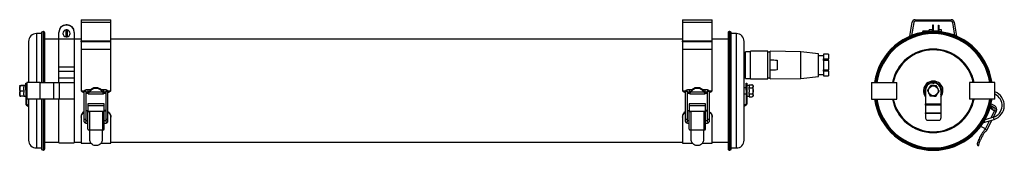
# Model space of a CAD drawing. Units: millimetres. Extents: x 69 to 1026, y 355 to 481.
import ezdxf

# ---------------------------------------------------------------- set-up
doc = ezdxf.new("R2010")
doc.units = ezdxf.units.MM

msp = doc.modelspace()

# ---------------------------------------------------------------- linework, layer by layer
at = {"color": 7, "linetype": 'Continuous', "lineweight": 25}
for p, q in [((128.39, 481.32), (157.39, 481.32)), ((128.39, 481.32), (128.39, 478.81)), ((157.39, 478.81), (157.39, 481.32)), ((713.39, 481.32), (742.39, 481.32)), ((713.39, 481.32), (713.39, 478.81)), ((742.39, 478.81), (742.39, 481.32)), ((939.92, 481.32), (974.84, 481.32)), ((974.84, 479.82), (939.92, 479.82)), ((91.4, 470.01), (90, 469.13)), ((91.4, 470.01), (91.4, 420.32)), ((114.76, 476.32), (113.76, 476.32)), ((114.76, 476.07), (113.76, 476.07)), ((113.76, 464.61), (113.76, 471.53)), ((114.76, 471.53), (114.76, 464.61)), ((128.39, 478.81), (157.39, 478.81)), ((128.39, 478.81), (128.39, 460.91)), ((157.39, 460.91), (157.39, 478.81)), ((713.39, 478.81), (742.39, 478.81)), ((713.39, 478.81), (713.39, 460.91)), ((742.39, 460.91), (742.39, 478.81)), ((760.78, 469.13), (759.39, 470.01)), ((759.39, 354.63), (759.39, 470.01)), ((934.73, 465.39), (936.96, 478.81)), ((938.44, 478.57), (936.36, 466.05)), ((947.23, 470.07), (946.88, 469.72)), ((946.88, 469.72), (946.88, 469.06)), ((953.18, 470.07), (947.23, 470.07)), ((947.23, 470.07), (947.23, 469.12)), ((953.18, 469.82), (953.33, 471.57)), ((953.18, 471.57), (953.18, 469.82)), ((956.24, 471.57), (953.33, 471.57)), ((956.24, 471.57), (956.36, 470.1)), ((956.54, 472.07), (956.38, 472.07)), ((956.38, 472.07), (956.38, 471.91)), ((956.38, 472.07), (956.38, 472.07)), ((956.38, 472.07), (956.38, 472.07)), ((956.38, 471.89), (956.38, 471.91)), ((956.38, 471.89), (956.38, 471.49)), ((956.38, 471.46), (956.38, 471.49)), ((956.38, 471.46), (956.38, 470.83)), ((956.38, 470.79), (956.38, 470.83)), ((956.38, 470.79), (956.38, 470.07)), ((956.88, 472.07), (956.72, 472.07)), ((956.86, 471.95), (956.86, 471.98)), ((956.86, 471.57), (956.86, 471.62)), ((956.86, 470.95), (956.86, 471.03)), ((956.86, 470.14), (956.86, 470.23)), ((956.88, 476.32), (957.38, 476.32)), ((956.88, 469.94), (956.88, 476.32)), ((957.38, 476.32), (957.38, 470.07)), ((962.38, 470.07), (957.38, 470.07)), ((962.38, 469.8), (962.38, 476.07)), ((962.38, 476.07), (962.88, 476.07)), ((962.88, 476.07), (962.88, 469.76)), ((964.48, 471.57), (962.88, 471.57)), ((964.48, 471.53), (964.48, 471.57)), ((965.48, 471.53), (964.48, 471.53)), ((965.48, 469.45), (965.48, 471.53)), ((978.4, 466.05), (976.32, 478.57)), ((977.8, 478.81), (980.04, 465.39)), ((77.39, 460.32), (77.39, 420.32)), ((90, 467.82), (84.89, 467.82)), ((90, 469.13), (90, 420.32)), ((92.99, 420.32), (92.99, 468.62)), ((106.76, 462.32), (92.99, 462.32)), ((106.76, 462.52), (106.76, 469.07)), ((121.76, 462.52), (106.76, 462.52)), ((106.76, 435.39), (106.76, 462.52)), ((121.76, 469.07), (121.76, 462.52)), ((121.76, 462.52), (121.76, 435.39)), ((128.39, 462.32), (121.76, 462.32)), ((128.39, 460.91), (157.39, 460.91)), ((128.39, 459.96), (128.39, 460.91)), ((157.39, 459.96), (128.39, 459.96)), ((128.39, 459.96), (128.39, 452.32)), ((713.39, 462.32), (157.39, 462.32)), ((157.39, 459.96), (157.39, 460.91)), ((157.39, 452.32), (157.39, 459.96)), ((713.39, 460.91), (742.39, 460.91)), ((713.39, 459.96), (713.39, 460.91)), ((713.39, 459.96), (713.39, 452.32)), ((742.39, 459.96), (713.39, 459.96)), ((757.79, 462.32), (742.39, 462.32)), ((742.39, 459.96), (742.39, 460.91)), ((742.39, 452.32), (742.39, 459.96)), ((757.79, 468.62), (757.79, 356.02)), ((760.78, 355.51), (760.78, 469.13)), ((765.89, 467.82), (760.78, 467.82)), ((773.39, 364.32), (773.39, 460.32)), ((157.39, 452.32), (128.39, 452.32)), ((128.39, 452.32), (128.39, 451.53)), ((128.39, 451.53), (128.39, 412.32)), ((157.39, 451.53), (157.39, 452.32)), ((157.39, 412.32), (157.39, 451.53)), ((742.39, 452.32), (713.39, 452.32)), ((713.39, 452.32), (713.39, 451.53)), ((713.39, 451.53), (713.39, 412.32)), ((742.39, 451.53), (742.39, 452.32)), ((742.39, 412.32), (742.39, 451.53)), ((779.59, 450.32), (774.59, 450.32)), ((774.59, 424.32), (774.59, 450.32)), ((796.59, 450.82), (779.59, 450.82)), ((779.59, 423.82), (779.59, 450.82)), ((796.59, 423.82), (796.59, 450.82)), ((828.59, 450.32), (798.59, 450.82)), ((798.59, 442.42), (798.59, 450.82)), ((845.59, 448.32), (828.59, 450.32)), ((828.59, 424.32), (828.59, 450.32)), ((774.09, 447.32), (773.39, 447.32)), ((774.59, 448.32), (774.09, 448.32)), ((774.09, 437.32), (774.09, 448.32)), ((798.59, 449.82), (796.59, 449.82)), ((798.59, 437.32), (798.59, 442.42)), ((805.59, 442.1), (805.59, 432.54)), ((845.59, 426.32), (845.59, 448.32)), ((850.59, 446.32), (845.59, 446.32)), ((855.59, 447.82), (850.59, 447.82)), ((850.59, 447.78), (850.59, 447.82)), ((855.59, 447.78), (850.59, 447.78)), ((850.59, 447.78), (850.59, 443.31)), ((850.59, 441.79), (850.59, 443.31)), ((850.59, 443.31), (855.59, 443.31)), ((855.59, 441.79), (850.59, 441.79)), ((850.59, 441.79), (850.59, 432.85)), ((855.59, 447.78), (855.59, 447.82)), ((855.59, 447.78), (855.59, 443.31)), ((855.59, 441.79), (855.59, 443.31)), ((855.59, 441.79), (855.59, 432.85)), ((121.76, 435.39), (106.76, 435.39)), ((106.76, 430.95), (106.76, 435.39)), ((121.76, 435.39), (121.76, 430.95)), ((774.09, 426.32), (774.09, 437.32)), ((798.59, 432.22), (798.59, 437.32)), ((798.59, 423.82), (798.59, 432.22)), ((850.59, 431.33), (850.59, 432.85)), ((850.59, 432.85), (855.59, 432.85)), ((855.59, 431.33), (850.59, 431.33)), ((850.59, 431.33), (850.59, 426.86)), ((855.59, 431.33), (855.59, 432.85)), ((855.59, 431.33), (855.59, 426.86)), ((121.76, 430.95), (106.76, 430.95)), ((106.76, 424.63), (106.76, 430.95)), ((121.76, 424.63), (106.76, 424.63)), ((106.76, 420.32), (106.76, 424.63)), ((121.76, 430.95), (121.76, 424.63)), ((121.76, 424.63), (121.76, 420.32)), ((773.39, 427.32), (774.09, 427.32)), ((774.09, 426.32), (774.59, 426.32)), ((774.59, 424.32), (779.59, 424.32)), ((779.59, 423.82), (796.59, 423.82)), ((796.59, 424.82), (798.59, 424.82)), ((798.59, 423.82), (828.59, 424.32)), ((828.59, 424.32), (845.59, 426.32)), ((845.59, 428.32), (850.59, 428.32)), ((850.59, 426.86), (855.59, 426.86)), ((850.59, 426.82), (850.59, 426.86)), ((850.59, 426.82), (855.59, 426.82)), ((855.59, 426.82), (855.59, 426.86)), ((68.69, 417.09), (68.69, 409.71)), ((72.59, 417.47), (69.69, 417.47)), ((72.59, 417.15), (69.69, 417.15)), ((72.59, 412), (69.69, 412)), ((72.99, 417.52), (72.59, 417.52)), ((72.59, 417.52), (72.59, 417.52)), ((72.59, 417.52), (72.59, 417.44)), ((72.59, 417.23), (72.59, 417.44)), ((72.59, 417.23), (72.59, 417.15)), ((72.59, 417.15), (72.59, 415.85)), ((72.59, 413.3), (72.59, 415.85)), ((72.59, 413.3), (72.59, 412)), ((72.59, 412), (72.59, 410.78)), ((74.59, 417.52), (74.19, 417.52)), ((74.59, 419.82), (75.39, 419.82)), ((74.59, 412.82), (74.59, 419.82)), ((74.59, 412.82), (74.59, 399.71)), ((75.39, 412.82), (74.59, 412.82)), ((75.39, 419.82), (75.39, 412.82)), ((75.76, 415.32), (75.39, 415.32)), ((75.39, 412.82), (75.39, 399.71)), ((75.76, 420.32), (75.76, 404.32)), ((88.76, 420.32), (75.76, 420.32)), ((88.76, 404.32), (88.76, 420.32)), ((88.76, 420.32), (101.51, 420.32)), ((101.51, 420.32), (101.51, 404.32)), ((101.51, 420.32), (107.51, 420.32)), ((107.51, 404.32), (107.51, 420.32)), ((107.51, 420.32), (121.76, 420.32)), ((121.76, 420.32), (121.76, 404.32)), ((137.69, 413.42), (135.29, 413.42)), ((150.49, 413.42), (148.09, 413.42)), ((722.69, 413.42), (720.29, 413.42)), ((735.49, 413.42), (733.09, 413.42)), ((775.39, 415.32), (773.39, 415.32)), ((775.39, 419.82), (776.19, 419.82)), ((775.39, 412.82), (775.39, 419.82)), ((776.19, 412.82), (775.39, 412.82)), ((775.39, 412.82), (775.39, 399.71)), ((776.19, 419.82), (776.19, 412.82)), ((776.59, 417.52), (776.19, 417.52)), ((776.19, 412.82), (776.19, 399.71)), ((778.19, 417.52), (777.79, 417.52)), ((778.19, 417.36), (778.19, 418.09)), ((778.19, 418.09), (781.09, 418.09)), ((778.19, 417.36), (778.19, 415.94)), ((778.19, 415.21), (778.19, 415.94)), ((778.19, 415.21), (781.09, 415.21)), ((778.19, 413.75), (778.19, 415.21)), ((778.19, 413.75), (778.19, 410.89)), ((782.09, 412.32), (782.09, 417.09)), ((782.09, 407.55), (782.09, 412.32)), ((897.38, 420.32), (897.38, 404.32)), ((897.38, 420.32), (922.09, 420.32)), ((922.09, 404.32), (922.09, 420.32)), ((949.88, 412.82), (949.88, 399.71)), ((956.88, 419.82), (957.88, 419.82)), ((964.88, 412.82), (964.88, 399.71)), ((992.67, 420.32), (992.67, 404.32)), ((1017.38, 420.32), (992.67, 420.32)), ((1017.38, 404.32), (1017.38, 420.32)), ((68.69, 409.71), (68.69, 407.55)), ((72.59, 407.17), (69.69, 407.17)), ((72.59, 408.39), (72.59, 410.78)), ((72.59, 408.39), (72.59, 407.17)), ((72.59, 407.12), (72.59, 407.17)), ((72.59, 407.12), (74.59, 407.12)), ((75.39, 409.32), (75.76, 409.32)), ((88.76, 404.32), (75.76, 404.32)), ((77.39, 404.32), (77.39, 364.32)), ((101.51, 404.32), (88.76, 404.32)), ((90, 404.32), (90, 355.51)), ((91.4, 404.32), (91.4, 354.63)), ((92.99, 356.02), (92.99, 404.32)), ((107.51, 404.32), (101.51, 404.32)), ((106.76, 361.82), (106.76, 404.32)), ((121.76, 404.32), (107.51, 404.32)), ((121.76, 404.32), (121.76, 361.82)), ((131.19, 411.25), (129.58, 411.25)), ((131.19, 411.45), (131.19, 410.58)), ((131.19, 410.58), (131.19, 385.63)), ((133.39, 410.58), (133.39, 411.45)), ((133.39, 385.63), (133.39, 410.58)), ((135.29, 411.22), (135.98, 411.22)), ((135.42, 409.32), (150.36, 409.32)), ((149.53, 411.05), (136.25, 411.05)), ((149.81, 411.22), (150.49, 411.22)), ((150.39, 409.85), (150.39, 409.43)), ((152.39, 411.45), (152.39, 410.58)), ((152.39, 410.58), (152.39, 385.63)), ((154.59, 410.58), (154.59, 411.45)), ((156.2, 411.25), (154.59, 411.25)), ((154.59, 385.63), (154.59, 410.58)), ((716.19, 411.25), (714.58, 411.25)), ((716.19, 411.45), (716.19, 410.58)), ((716.19, 410.58), (716.19, 385.63)), ((718.39, 410.58), (718.39, 411.45)), ((718.39, 385.63), (718.39, 410.58)), ((720.29, 411.22), (720.98, 411.22)), ((720.42, 409.32), (735.36, 409.32)), ((734.53, 411.05), (721.25, 411.05)), ((734.81, 411.22), (735.49, 411.22)), ((735.39, 409.85), (735.39, 409.43)), ((737.39, 411.45), (737.39, 410.58)), ((737.39, 410.58), (737.39, 385.63)), ((739.59, 410.58), (739.59, 411.45)), ((741.2, 411.25), (739.59, 411.25)), ((739.59, 385.63), (739.59, 410.58)), ((773.39, 409.32), (775.39, 409.32)), ((776.19, 407.12), (778.19, 407.12)), ((778.19, 409.43), (778.19, 410.89)), ((778.19, 408.7), (778.19, 409.43)), ((778.19, 409.43), (781.09, 409.43)), ((778.19, 408.7), (778.19, 407.28)), ((778.19, 406.55), (778.19, 407.28)), ((778.19, 406.55), (781.09, 406.55)), ((897.38, 404.32), (922.09, 404.32)), ((1017.38, 404.32), (992.67, 404.32)), ((75.35, 398.35), (77.39, 397.1)), ((75.77, 399.03), (77.39, 398.04)), ((134.89, 393.16), (133.39, 392.93)), ((134.98, 392.87), (133.39, 392.62)), ((150.89, 399.73), (134.89, 399.73)), ((134.89, 399.73), (134.89, 397.91)), ((134.89, 397.91), (150.89, 397.91)), ((134.89, 397.91), (134.89, 392.53)), ((150.81, 392.87), (152.39, 392.62)), ((150.89, 397.91), (150.89, 399.73)), ((150.89, 392.53), (150.89, 397.91)), ((719.89, 393.16), (718.39, 392.93)), ((719.89, 392.86), (718.39, 392.62)), ((735.89, 399.73), (719.89, 399.73)), ((719.89, 399.73), (719.89, 397.91)), ((719.89, 397.91), (735.89, 397.91)), ((719.89, 397.91), (719.89, 392.53)), ((735.89, 397.91), (735.89, 399.73)), ((735.89, 392.53), (735.89, 397.91)), ((735.89, 392.86), (737.39, 392.62)), ((775.01, 399.03), (773.39, 398.04)), ((775.43, 398.35), (773.39, 397.1)), ((949.88, 399.71), (964.88, 399.71)), ((949.88, 398.35), (949.88, 399.71)), ((964.88, 398.35), (949.88, 398.35)), ((949.88, 398.35), (949.88, 391.05)), ((964.88, 399.71), (964.88, 398.35)), ((964.88, 398.35), (964.88, 391.05)), ((1013.8, 397.27), (1013.17, 397.59)), ((1013.3, 398.09), (1016.25, 396.57)), ((1013.34, 396.38), (1013.8, 397.27)), ((1013.42, 394.88), (1013.44, 394.92)), ((1013.44, 394.92), (1014.58, 397.15)), ((1014.78, 394.24), (1013.44, 394.92)), ((1013.66, 399.59), (1016.94, 397.91)), ((1016.66, 392.99), (1013.99, 394.36)), ((1014.58, 397.15), (1015.92, 396.47)), ((1014.78, 394.24), (1014.66, 394.02)), ((1015.92, 396.47), (1014.78, 394.24)), ((1017.09, 392.86), (1018.48, 392.15)), ((128.39, 386.65), (128.39, 386.96)), ((128.39, 386.65), (128.39, 361.52)), ((131.19, 385.63), (131.19, 382.82)), ((133.39, 382.82), (133.39, 385.63)), ((134.89, 392.53), (150.89, 392.53)), ((134.89, 392.53), (134.89, 392.15)), ((134.89, 392.15), (136.45, 392.15)), ((134.89, 375.44), (134.89, 392.15)), ((136.45, 392.15), (136.45, 374.35)), ((149.33, 392.15), (150.89, 392.15)), ((149.33, 392.15), (149.33, 374.35)), ((150.89, 392.15), (150.89, 392.53)), ((150.89, 375.44), (150.89, 392.15)), ((152.39, 385.63), (152.39, 382.82)), ((154.59, 382.82), (154.59, 385.63)), ((157.39, 386.65), (157.39, 386.96)), ((157.39, 361.52), (157.39, 386.65)), ((713.39, 386.65), (713.39, 386.96)), ((713.39, 386.65), (713.39, 361.52)), ((716.19, 385.63), (716.19, 382.82)), ((718.39, 382.82), (718.39, 385.63)), ((719.89, 392.53), (735.89, 392.53)), ((719.89, 392.53), (719.89, 392.15)), ((719.89, 392.15), (721.45, 392.15)), ((719.89, 375.44), (719.89, 392.15)), ((721.45, 392.15), (721.45, 374.35)), ((734.33, 392.15), (735.89, 392.15)), ((734.33, 392.15), (734.33, 374.35)), ((735.89, 392.15), (735.89, 392.53)), ((735.89, 375.44), (735.89, 392.15)), ((737.39, 385.63), (737.39, 382.82)), ((739.59, 382.82), (739.59, 385.63)), ((742.39, 386.65), (742.39, 386.96)), ((742.39, 361.52), (742.39, 386.65)), ((949.88, 391.05), (964.88, 391.05)), ((949.88, 390.37), (949.88, 391.05)), ((964.88, 390.37), (949.88, 390.37)), ((949.88, 390.37), (949.88, 385.82)), ((951.88, 383.82), (962.88, 383.82)), ((964.88, 391.05), (964.88, 390.37)), ((964.88, 390.37), (964.88, 385.82)), ((1007.45, 381.77), (1016.53, 384.58)), ((1015.87, 386.68), (1007.74, 384.16)), ((1014.24, 383.87), (1009.36, 374.35)), ((1018.48, 392.15), (1015.64, 386.61)), ((1018.67, 392.53), (1018.48, 392.15)), ((133.39, 382.82), (133.39, 382.75)), ((134.89, 375.06), (134.9, 375.38)), ((136.45, 374.35), (136.89, 374.35)), ((136.89, 374.35), (148.89, 374.35)), ((136.89, 364.86), (136.89, 374.35)), ((148.89, 374.35), (149.33, 374.35)), ((148.89, 374.35), (148.89, 364.86)), ((150.89, 375.06), (150.89, 375.38)), ((718.39, 382.82), (718.39, 382.75)), ((719.89, 375.06), (719.9, 375.38)), ((721.45, 374.35), (721.89, 374.35)), ((721.89, 374.35), (733.89, 374.35)), ((721.89, 364.86), (721.89, 374.35)), ((733.89, 374.35), (734.33, 374.35)), ((733.89, 374.35), (733.89, 364.86)), ((735.89, 375.06), (735.89, 375.38)), ((1008.17, 375.44), (1003.6, 377.78)), ((1006.06, 381.34), (1007.45, 381.77)), ((1007.97, 375.06), (1008.28, 375.38)), ((1007.97, 375.06), (1009.36, 374.35)), ((1008.28, 375.38), (1008.17, 375.44)), ((1003.26, 364.86), (1001.92, 365.54)), ((84.89, 356.82), (90, 356.82)), ((90, 355.51), (91.4, 354.63)), ((92.99, 362.32), (106.76, 362.32)), ((106.76, 361.82), (121.76, 361.82)), ((106.76, 361.82), (121.76, 361.82)), ((121.76, 362.32), (128.39, 362.32)), ((128.39, 361.52), (138.01, 361.52)), ((144.52, 359.21), (141.26, 359.21)), ((147.73, 361.52), (157.39, 361.52)), ((157.39, 362.32), (713.39, 362.32)), ((713.39, 361.52), (723.01, 361.52)), ((729.52, 359.21), (726.26, 359.21)), ((732.73, 361.52), (742.39, 361.52)), ((742.39, 362.32), (757.79, 362.32)), ((759.39, 354.63), (760.78, 355.51)), ((760.78, 356.82), (765.89, 356.82)), ((1000.16, 359.71), (1000.83, 359.36)), ((1000.83, 359.36), (1001.61, 359.21))]:
    msp.add_line(p, q, dxfattribs=at)
at = {"color": 8, "linetype": 'Continuous', "lineweight": 25}
for p, q in [((84.89, 467.82), (84.89, 420.32)), ((765.89, 356.82), (765.89, 467.82)), ((128.39, 412.32), (131.51, 412.32)), ((135.29, 411.22), (135.29, 413.42)), ((150.49, 411.22), (150.49, 413.42)), ((154.26, 412.32), (157.39, 412.32)), ((713.39, 412.32), (716.51, 412.32)), ((720.29, 411.22), (720.29, 413.42)), ((735.49, 411.22), (735.49, 413.42)), ((739.26, 412.32), (742.39, 412.32)), ((84.89, 404.32), (84.89, 356.82)), ((1013.56, 385.96), (1017.09, 392.86)), ((1008.17, 375.44), (1012.16, 383.22)), ((1016.2, 385.63), (1015.87, 386.68)), ((1016.53, 384.58), (1016.2, 385.63)), ((1007.13, 382.82), (1007.07, 382.99)), ((1007.45, 381.77), (1007.13, 382.82))]:
    msp.add_line(p, q, dxfattribs=at)
at = {"color": 7, "linetype": 'Continuous', "lineweight": 25, "flags": 128}
for points in [[(134.89, 375.06), (134.92, 374.92), (135.01, 374.78), (135.15, 374.66), (135.35, 374.55), (135.58, 374.47), (135.85, 374.4), (136.15, 374.36), (136.45, 374.35)], [(149.33, 374.35), (149.63, 374.36), (149.93, 374.4), (150.2, 374.47), (150.43, 374.55), (150.63, 374.66), (150.77, 374.78), (150.86, 374.92), (150.89, 375.06)], [(719.89, 375.06), (719.92, 374.92), (720.01, 374.78), (720.15, 374.66), (720.35, 374.55), (720.58, 374.47), (720.85, 374.4), (721.15, 374.36), (721.45, 374.35)], [(734.33, 374.35), (734.63, 374.36), (734.93, 374.4), (735.2, 374.47), (735.43, 374.55), (735.63, 374.66), (735.77, 374.78), (735.86, 374.92), (735.89, 375.06)]]:
    msp.add_lwpolyline(points, dxfattribs=at)
at = {"color": 7, "linetype": 'Continuous', "lineweight": 25}
msp.add_circle((957.38, 412.32), 4.77, dxfattribs=at)
for centre, radius, start, end in [((939.92, 478.32), 3, 90, 170.53768), ((939.92, 478.32), 1.5, 90, 170.53768), ((974.84, 478.32), 3, 9.46232, 90), ((974.84, 478.32), 1.5, 9.46232, 90), ((91.59, 468.62), 1.4, 0, 98.0066), ((113.76, 469.32), 7, 90, 180), ((113.76, 469.07), 7, 90, 180), ((114.26, 468.07), 3.5, 98.21321, 261.78679), ((114.26, 468.07), 3.5, 81.78679, 98.21321), ((114.76, 469.32), 7, 0, 90), ((114.76, 469.07), 7, 0, 90), ((114.26, 468.07), 3.5, 278.21321, 81.78679), ((759.19, 468.62), 1.4, 81.9934, 180), ((957.38, 412.32), 57.7, 90, 172.03037), ((957.38, 412.32), 57.69, 7.97153, 172.02847), ((957.38, 412.32), 57.7, 7.96963, 90), ((84.89, 460.32), 7.5, 90, 180), ((114.26, 468.07), 3.5, 261.78679, 278.21321), ((765.89, 460.32), 7.5, 0, 90), ((957.38, 412.32), 56.81, 8.09567, 171.90433), ((957.38, 412.32), 56.3, 8.16915, 171.83085), ((957.38, 412.32), 55.5, 8.28772, 171.71228), ((957.38, 412.32), 40.5, 11.39261, 168.60739), ((957.38, 412.32), 9.5, 322.13635, 217.86365), ((69.69, 417.09), 1, 166.40149, 180), ((142.89, 407.51), 7.85, 32.14387, 147.85613), ((142.89, 406.88), 7.85, 32.14387, 147.85613), ((727.89, 407.51), 7.85, 32.14387, 147.85613), ((727.89, 406.88), 7.85, 32.14387, 147.85613), ((781.09, 417.09), 1, 69.76292, 96.85675), ((781.09, 417.09), 1, 0, 53.97342), ((956.88, 412.82), 7, 90, 180), ((957.38, 412.32), 5.2, 79.76731, 87.45457), ((957.88, 412.82), 7, 0, 90), ((69.69, 407.55), 1, 180, 193.6045), ((135.24, 422.18), 12.31, 242.64439, 250.80581), ((135.39, 422.74), 12.89, 261.06662, 270.00542), ((141.62, 409.34), 6.24, 162.14382, 175.26703), ((144.17, 409.34), 6.24, 4.73297, 17.85618), ((150.39, 422.74), 12.89, 269.99458, 278.93338), ((150.54, 422.18), 12.31, 289.19419, 297.35561), ((720.24, 422.18), 12.31, 242.64439, 250.80581), ((720.39, 422.74), 12.89, 261.06662, 270.00542), ((726.62, 409.34), 6.24, 162.14382, 175.26703), ((729.17, 409.34), 6.24, 4.73297, 17.85618), ((735.39, 422.74), 12.89, 269.99458, 278.93338), ((735.54, 422.18), 12.31, 289.19419, 297.35561), ((781.09, 407.55), 1, 310.55474, 0), ((957.38, 412.32), 57.7, 187.96963, 352.03037), ((957.38, 412.32), 57.69, 187.97153, 270), ((957.38, 412.32), 56.81, 188.09567, 270), ((957.38, 412.32), 56.3, 188.16915, 270), ((957.38, 412.32), 55.5, 188.28772, 270), ((957.38, 412.32), 40.5, 191.39261, 270), ((957.38, 412.32), 55.5, 270, 351.71228), ((957.38, 412.32), 40.5, 270, 348.60739), ((957.38, 412.32), 56.3, 270, 351.83085), ((957.38, 412.32), 56.81, 270, 351.90433), ((957.38, 412.32), 57.69, 270, 352.02847), ((1012.34, 398.09), 11.95, 287.20078, 65.05496), ((1012.34, 398.09), 14.15, 287.20078, 69.13475), ((76.19, 399.71), 1.6, 180, 238.3925), ((76.19, 399.71), 0.8, 180, 238.3925), ((774.59, 399.71), 0.8, 301.6075, 0), ((774.59, 399.71), 1.6, 301.6075, 0), ((1014.68, 395.69), 1.5, 152.88387, 242.88387), ((1015.11, 394.35), 2.5, 332.88387, 62.88387), ((1016.89, 393.44), 0.5, 242.88387, 332.88387), ((1015.11, 394.35), 4, 332.88387, 62.88387), ((951.88, 385.82), 2, 180, 270), ((962.88, 385.82), 2, 270, 0), ((135.22, 375.44), 0.328, 180.02264, 189.81979), ((150.56, 375.44), 0.328, 350.18021, 359.97736), ((720.22, 375.44), 0.328, 180.02264, 189.81979), ((735.56, 375.44), 0.328, 350.18021, 359.97736), ((1031.1, 353.67), 31.5, 137.22905, 157.84662), ((1031.1, 353.67), 30, 136.42462, 158.09542), ((84.89, 364.32), 7.5, 180, 270), ((765.89, 364.32), 7.5, 270, 0), ((91.59, 356.02), 1.4, 261.9934, 0), ((759.19, 356.02), 1.4, 180, 278.0066)]:
    msp.add_arc(centre, radius, start, end, dxfattribs=at)
at = {"color": 8, "linetype": 'Continuous', "lineweight": 25}
for centre, radius, start, end in [((957.38, 412.32), 39.7, 11.62535, 168.37465), ((132.29, 411.41), 1.1, 2.02252, 177.97748), ((153.49, 411.41), 1.1, 2.02252, 177.97748), ((717.29, 411.41), 1.1, 2.02252, 177.97748), ((738.49, 411.41), 1.1, 2.02252, 177.97748), ((957.38, 412.32), 8.24, 90, 204.53968), ((957.38, 412.32), 8.24, 335.46032, 90), ((132.29, 410.54), 1.1, 2.02252, 177.97748), ((153.49, 410.54), 1.1, 2.02252, 177.97748), ((717.29, 410.54), 1.1, 2.02252, 177.97748), ((738.49, 410.54), 1.1, 2.02252, 177.97748), ((957.38, 412.32), 39.7, 191.62535, 270), ((957.38, 412.32), 39.7, 270, 348.37465), ((132.29, 385.67), 1.1, 182.10954, 357.89046), ((153.49, 385.67), 1.1, 182.10954, 357.89046), ((717.29, 385.67), 1.1, 182.10954, 357.89046), ((738.49, 385.67), 1.1, 182.10954, 357.89046), ((132.29, 382.86), 1.1, 182.18848, 354.32136), ((153.49, 382.86), 1.1, 182.10954, 357.89046), ((717.29, 382.86), 1.1, 182.18848, 354.32136), ((738.49, 382.86), 1.1, 182.10954, 357.89046)]:
    msp.add_arc(centre, radius, start, end, dxfattribs=at)
at = {"color": 7, "linetype": 'Continuous', "lineweight": 25}
for centre, major_axis, ratio, start_param, end_param in [((956.3, 468.07), (0, 4), 0.57735, 6.237071, 6.247093), ((956.54, 468.07), (6.93, 0), 0.57735, 1.524682, 1.593531), ((956.54, 468.07), (6.88, 1.47), 0.540405, 1.409606, 1.478455), ((956.3, 468.07), (-0.85, 3.97), 0.540405, 5.860195, 5.870217), ((956.54, 468.07), (6.83, 2.55), 0.451416, 1.357946, 1.426795), ((956.3, 468.07), (-1.47, 3.94), 0.451416, 5.546736, 5.556758), ((956.54, 468.07), (6.84, 3.24), 0.341999, 1.363807, 1.432656), ((956.3, 468.07), (-1.87, 3.95), 0.341999, 5.290798, 5.30082), ((956.54, 468.07), (6.88, 3.68), 0.227735, 1.4034, 1.47225), ((956.72, 468.07), (6.93, 0), 0.57735, 1.570796, 1.61691), ((956.72, 468.07), (6.88, 1.47), 0.540405, 1.432985, 1.501834), ((956.72, 468.07), (6.83, 2.55), 0.451416, 1.381325, 1.450174), ((956.72, 468.07), (6.84, 3.24), 0.341999, 1.387186, 1.456035), ((956.72, 468.07), (6.88, 3.68), 0.227735, 1.426779, 1.462866), ((956.96, 468.07), (-0.85, 3.97), 0.540405, 5.942402, 5.952424), ((956.96, 468.07), (-1.47, 3.94), 0.451416, 5.628942, 5.638964), ((956.96, 468.07), (-1.87, 3.95), 0.341999, 5.373004, 5.383026), ((956.96, 468.07), (-2.13, 3.97), 0.227735, 5.150798, 5.16082), ((74.19, 412.32), (9.01, 0), 0.57735, 1.570796, 1.74939), ((72.99, 412.32), (9.01, 0), 0.57735, 1.50413, 1.615222), ((776.59, 412.32), (9.01, 0), 0.57735, 1.50413, 1.615222), ((777.79, 412.32), (9.01, 0), 0.57735, 1.570796, 1.74939)]:
    msp.add_ellipse(centre, major_axis=major_axis, ratio=ratio, start_param=start_param, end_param=end_param, dxfattribs=at)
for points, knots in [([(798.59, 442.42), (799.79, 442.37), (802.12, 442.26), (804.46, 442.15), (805.59, 442.1)], [0, 0, 0, 0, 0.514219, 1, 1, 1, 1]), ([(805.59, 432.54), (804.46, 432.49), (802.12, 432.38), (799.79, 432.27), (798.59, 432.22)], [0, 0, 0, 0, 0.4857806, 1, 1, 1, 1]), ([(69.69, 412), (69.63, 412.01), (69.51, 412.02), (69.32, 412.12), (69.1, 412.33), (68.8, 412.93), (68.72, 413.86), (68.71, 414.88), (68.75, 415.73), (68.86, 416.34), (69.07, 416.76), (69.25, 416.98), (69.45, 417.11), (69.6, 417.15), (69.68, 417.15), (69.69, 417.15)], [0, 0, 0, 0, 0.027004, 0.053916, 0.097821, 0.172861, 0.389445, 0.56982, 0.693608, 0.828822, 0.87999, 0.931471, 0.963511, 0.995831, 1, 1, 1, 1]), ([(69.69, 407.17), (69.69, 407.17), (69.63, 407.17), (69.49, 407.19), (69.29, 407.29), (69.06, 407.53), (68.71, 408.29), (68.72, 409.58), (68.71, 410.84), (69.03, 411.58), (69.22, 411.82), (69.44, 411.96), (69.6, 412), (69.68, 412), (69.69, 412)], [0, 0, 0, 0, 0.001241, 0.02809, 0.060573, 0.108158, 0.192694, 0.499968, 0.806634, 0.868117, 0.930106, 0.96202, 0.994205, 1, 1, 1, 1]), ([(68.72, 417.34), (68.73, 417.35), (68.75, 417.38), (68.86, 417.42), (69.07, 417.45), (69.25, 417.46), (69.45, 417.47), (69.6, 417.47), (69.68, 417.47), (69.69, 417.47)], [0, 0, 0, 0, 0.287758, 0.602079, 0.721024, 0.840696, 0.915178, 0.990309, 1, 1, 1, 1]), ([(69.69, 417.15), (69.63, 417.15), (69.51, 417.15), (69.32, 417.16), (69.1, 417.17), (68.8, 417.21), (68.72, 417.27), (68.72, 417.31), (68.72, 417.33)], [0, 0, 0, 0, 0.04984, 0.09951, 0.180542, 0.319041, 0.718777, 1, 1, 1, 1]), ([(129.58, 411.25), (129.46, 411.38), (129.12, 411.73), (128.67, 412.09), (128.39, 412.32)], [0, 0, 0, 0, 0.372153, 1, 1, 1, 1]), ([(135.29, 413.42), (135.1, 413.42), (134.56, 413.41), (133.67, 413.32), (132.72, 413.11), (132, 412.81), (131.47, 412.35), (131.22, 411.86), (131.2, 411.55), (131.19, 411.45)], [0, 0, 0, 0, 0.094829, 0.27761, 0.46556, 0.670352, 0.818073, 0.940101, 1, 1, 1, 1]), ([(154.59, 411.45), (154.56, 411.66), (154.51, 412.04), (154.16, 412.49), (153.72, 412.82), (153.08, 413.1), (152.18, 413.31), (151.25, 413.41), (150.68, 413.42), (150.49, 413.42)], [0, 0, 0, 0, 0.122034, 0.230026, 0.352345, 0.507482, 0.712026, 0.90174, 1, 1, 1, 1]), ([(157.39, 412.32), (157.08, 412.07), (156.64, 411.71), (156.3, 411.36), (156.2, 411.25)], [0, 0, 0, 0, 0.689844, 1, 1, 1, 1]), ([(714.58, 411.25), (714.46, 411.38), (714.12, 411.73), (713.67, 412.09), (713.39, 412.32)], [0, 0, 0, 0, 0.372153, 1, 1, 1, 1]), ([(720.29, 413.42), (720.1, 413.42), (719.56, 413.41), (718.67, 413.32), (717.72, 413.11), (717, 412.81), (716.47, 412.35), (716.22, 411.86), (716.2, 411.55), (716.19, 411.45)], [0, 0, 0, 0, 0.094829, 0.27761, 0.46556, 0.670352, 0.818073, 0.940101, 1, 1, 1, 1]), ([(739.59, 411.45), (739.56, 411.66), (739.51, 412.04), (739.16, 412.49), (738.72, 412.82), (738.08, 413.1), (737.18, 413.31), (736.25, 413.41), (735.68, 413.42), (735.49, 413.42)], [0, 0, 0, 0, 0.122034, 0.230026, 0.352345, 0.507482, 0.712026, 0.90174, 1, 1, 1, 1]), ([(742.39, 412.32), (742.08, 412.07), (741.64, 411.71), (741.3, 411.36), (741.2, 411.25)], [0, 0, 0, 0, 0.689844, 1, 1, 1, 1]), ([(781.09, 418.09), (781.15, 418.09), (781.27, 418.08), (781.46, 418.03), (781.68, 417.91), (781.99, 417.57), (782.06, 417.05), (782.07, 416.48), (782.03, 416), (781.92, 415.66), (781.71, 415.43), (781.54, 415.3), (781.33, 415.23), (781.18, 415.21), (781.1, 415.21), (781.09, 415.21)], [0, 0, 0, 0, 0.0270041, 0.0539164, 0.0978205, 0.1728614, 0.3894446, 0.5698201, 0.6936079, 0.8288225, 0.8799901, 0.9314708, 0.9635112, 0.9958312, 1, 1, 1, 1]), ([(781.09, 415.21), (781.09, 415.21), (781.15, 415.21), (781.29, 415.18), (781.49, 415.06), (781.72, 414.77), (782.07, 413.87), (782.06, 412.32), (782.07, 410.82), (781.75, 409.94), (781.56, 409.65), (781.34, 409.48), (781.19, 409.44), (781.1, 409.43), (781.09, 409.43)], [0, 0, 0, 0, 0.0012414, 0.02809, 0.0605727, 0.1081585, 0.1926937, 0.4999683, 0.8066336, 0.8681174, 0.9301057, 0.9620195, 0.9942052, 1, 1, 1, 1]), ([(954.77, 417.47), (954.77, 417.47), (954.77, 417.47), (954.76, 417.45), (954.69, 417.35), (954.54, 417.11), (954.04, 416.35), (953.2, 415.06), (952.38, 413.8), (951.89, 413.06), (951.73, 412.82), (951.64, 412.68), (951.62, 412.64), (951.62, 412.64), (951.62, 412.64)], [0, 0, 0, 0, 0.0012414, 0.02809, 0.0605727, 0.1081585, 0.1926937, 0.4999683, 0.8066336, 0.8681174, 0.9301057, 0.9620195, 0.9942052, 1, 1, 1, 1]), ([(951.62, 412.64), (951.62, 412.63), (951.62, 412.62), (951.67, 412.52), (951.78, 412.31), (952.09, 411.71), (952.56, 410.78), (953.07, 409.76), (953.5, 408.91), (953.81, 408.3), (954.03, 407.88), (954.14, 407.66), (954.2, 407.53), (954.22, 407.49), (954.22, 407.49), (954.22, 407.49)], [0, 0, 0, 0, 0.0270041, 0.0539164, 0.0978205, 0.1728614, 0.3894446, 0.5698201, 0.6936079, 0.8288225, 0.8799901, 0.9314708, 0.9635112, 0.9958312, 1, 1, 1, 1]), ([(960.54, 417.15), (960.53, 417.15), (960.52, 417.15), (960.41, 417.16), (960.18, 417.17), (959.5, 417.21), (958.45, 417.27), (957.32, 417.33), (956.36, 417.38), (955.69, 417.42), (955.21, 417.45), (954.97, 417.46), (954.82, 417.47), (954.78, 417.47), (954.77, 417.47), (954.77, 417.47)], [0, 0, 0, 0, 0.027004, 0.053916, 0.097821, 0.172861, 0.389445, 0.56982, 0.693608, 0.828822, 0.87999, 0.931471, 0.963511, 0.995831, 1, 1, 1, 1]), ([(959.99, 407.17), (959.99, 407.17), (959.99, 407.17), (960, 407.19), (960.07, 407.29), (960.22, 407.53), (960.72, 408.29), (961.57, 409.58), (962.38, 410.84), (962.87, 411.58), (963.03, 411.82), (963.12, 411.96), (963.14, 412), (963.15, 412), (963.15, 412)], [0, 0, 0, 0, 0.001241, 0.02809, 0.060573, 0.108158, 0.192694, 0.499968, 0.806634, 0.868117, 0.930106, 0.96202, 0.994205, 1, 1, 1, 1]), ([(963.15, 412), (963.14, 412.01), (963.14, 412.02), (963.09, 412.12), (962.98, 412.33), (962.67, 412.93), (962.2, 413.86), (961.69, 414.88), (961.26, 415.73), (960.95, 416.34), (960.74, 416.76), (960.63, 416.98), (960.56, 417.11), (960.54, 417.15), (960.54, 417.15), (960.54, 417.15)], [0, 0, 0, 0, 0.027004, 0.053916, 0.097821, 0.172861, 0.389445, 0.56982, 0.693608, 0.828822, 0.87999, 0.931471, 0.963511, 0.995831, 1, 1, 1, 1]), ([(68.72, 407.31), (68.72, 407.31), (68.72, 407.29), (68.76, 407.26), (68.86, 407.22), (69.07, 407.19), (69.25, 407.18), (69.45, 407.17), (69.6, 407.17), (69.68, 407.17), (69.69, 407.17)], [0, 0, 0, 0, 0.061166, 0.331323, 0.626418, 0.738088, 0.85044, 0.920366, 0.990902, 1, 1, 1, 1]), ([(133.34, 410.96), (133.37, 410.97), (133.49, 411.02), (133.91, 411.12), (134.54, 411.2), (135.05, 411.21), (135.29, 411.22)], [0, 0, 0, 0, 0.102122, 0.366452, 0.690212, 1, 1, 1, 1]), ([(135.4, 409.36), (135.39, 409.45), (135.39, 409.56), (135.39, 409.8), (135.39, 409.85)], [0, 0, 0, 0, 0.769091, 1, 1, 1, 1]), ([(136.25, 411.05), (136.1, 410.78), (135.8, 410.23), (135.55, 409.63), (135.45, 409.33), (135.43, 409.35), (135.42, 409.36)], [0, 0, 0, 0, 0.2950019, 0.590929, 0.8685151, 1, 1, 1, 1]), ([(136.25, 411.69), (136.16, 411.54), (135.99, 411.24), (135.81, 410.93), (135.7, 410.79), (135.65, 410.84), (135.65, 411.02), (135.67, 411.19), (135.67, 411.25)], [0, 0, 0, 0, 0.1954078, 0.3914944, 0.5710605, 0.7398312, 0.9049171, 1, 1, 1, 1]), ([(150.11, 411.25), (150.12, 411.15), (150.14, 410.94), (150.12, 410.81), (150.05, 410.82), (149.93, 411), (149.76, 411.29), (149.61, 411.56), (149.53, 411.69)], [0, 0, 0, 0, 0.164355, 0.328718, 0.493045, 0.658786, 0.829329, 1, 1, 1, 1]), ([(150.36, 409.35), (150.36, 409.34), (150.35, 409.29), (150.27, 409.53), (150.07, 410.03), (149.79, 410.6), (149.59, 410.96), (149.53, 411.05)], [0, 0, 0, 0, 0.057828, 0.341947, 0.620498, 0.895605, 1, 1, 1, 1]), ([(150.49, 411.22), (150.64, 411.22), (151.08, 411.21), (151.72, 411.14), (152.24, 411.04), (152.39, 410.98), (152.43, 410.96)], [0, 0, 0, 0, 0.191347, 0.558302, 0.870651, 1, 1, 1, 1]), ([(718.34, 410.96), (718.37, 410.97), (718.49, 411.02), (718.91, 411.12), (719.54, 411.2), (720.05, 411.21), (720.29, 411.22)], [0, 0, 0, 0, 0.102122, 0.366452, 0.690212, 1, 1, 1, 1]), ([(720.4, 409.36), (720.39, 409.45), (720.39, 409.56), (720.39, 409.8), (720.39, 409.85)], [0, 0, 0, 0, 0.769091, 1, 1, 1, 1]), ([(721.25, 411.05), (721.1, 410.78), (720.8, 410.23), (720.55, 409.63), (720.45, 409.33), (720.43, 409.35), (720.42, 409.36)], [0, 0, 0, 0, 0.2950019, 0.590929, 0.8685151, 1, 1, 1, 1]), ([(721.25, 411.69), (721.16, 411.54), (720.99, 411.24), (720.81, 410.93), (720.7, 410.79), (720.65, 410.84), (720.65, 411.02), (720.67, 411.19), (720.67, 411.25)], [0, 0, 0, 0, 0.1954078, 0.3914944, 0.5710605, 0.7398312, 0.9049171, 1, 1, 1, 1]), ([(735.11, 411.25), (735.12, 411.15), (735.14, 410.94), (735.12, 410.81), (735.05, 410.82), (734.93, 411), (734.76, 411.29), (734.61, 411.56), (734.53, 411.69)], [0, 0, 0, 0, 0.164355, 0.328718, 0.493045, 0.658786, 0.829329, 1, 1, 1, 1]), ([(735.36, 409.35), (735.36, 409.34), (735.35, 409.29), (735.27, 409.53), (735.07, 410.03), (734.79, 410.6), (734.59, 410.96), (734.53, 411.05)], [0, 0, 0, 0, 0.057828, 0.341947, 0.620498, 0.895605, 1, 1, 1, 1]), ([(735.49, 411.22), (735.64, 411.22), (736.08, 411.21), (736.72, 411.14), (737.24, 411.04), (737.39, 410.98), (737.43, 410.96)], [0, 0, 0, 0, 0.191347, 0.558302, 0.870651, 1, 1, 1, 1]), ([(781.09, 409.43), (781.15, 409.43), (781.27, 409.42), (781.46, 409.37), (781.68, 409.25), (781.99, 408.91), (782.06, 408.39), (782.07, 407.82), (782.03, 407.34), (781.92, 407), (781.71, 406.76), (781.54, 406.64), (781.33, 406.57), (781.18, 406.55), (781.1, 406.55), (781.09, 406.55)], [0, 0, 0, 0, 0.027004, 0.053916, 0.097821, 0.172861, 0.389445, 0.56982, 0.693608, 0.828822, 0.87999, 0.931471, 0.963511, 0.995831, 1, 1, 1, 1]), ([(954.22, 407.49), (954.23, 407.49), (954.24, 407.49), (954.35, 407.48), (954.59, 407.47), (955.26, 407.43), (956.31, 407.37), (957.44, 407.31), (958.4, 407.26), (959.07, 407.22), (959.55, 407.19), (959.79, 407.18), (959.94, 407.17), (959.99, 407.17), (959.99, 407.17), (959.99, 407.17)], [0, 0, 0, 0, 0.027004, 0.053916, 0.097821, 0.172861, 0.389445, 0.56982, 0.693608, 0.828822, 0.87999, 0.931471, 0.963511, 0.995831, 1, 1, 1, 1]), ([(152.39, 392.91), (152.25, 392.97), (151.78, 393.17), (151.26, 393.18), (150.89, 393.19)], [0, 0, 0, 0, 0.294129, 1, 1, 1, 1]), ([(737.39, 392.91), (737.25, 392.97), (736.78, 393.17), (736.26, 393.18), (735.89, 393.19)], [0, 0, 0, 0, 0.294129, 1, 1, 1, 1]), ([(131.19, 391.92), (131.13, 391.89), (130.39, 391.52), (129.38, 390.27), (128.51, 388.56), (128.42, 387.42), (128.39, 386.96)], [0, 0, 0, 0, 0.0304397, 0.3935634, 0.7554523, 1, 1, 1, 1]), ([(131.19, 391.61), (131.13, 391.59), (130.39, 391.22), (129.38, 389.96), (128.51, 388.25), (128.42, 387.11), (128.39, 386.65)], [0, 0, 0, 0, 0.030447, 0.39362, 0.755597, 1, 1, 1, 1]), ([(134.89, 383.04), (134.86, 383.04), (134.53, 383.05), (134.02, 383.12), (133.54, 383.22), (133.42, 383.27), (133.39, 383.28)], [0, 0, 0, 0, 0.055922, 0.520508, 0.907853, 1, 1, 1, 1]), ([(152.41, 383.28), (152.36, 383.27), (152.22, 383.22), (151.77, 383.12), (151.28, 383.05), (150.96, 383.05), (150.89, 383.05)], [0, 0, 0, 0, 0.140322, 0.483078, 0.897138, 1, 1, 1, 1]), ([(157.39, 386.96), (157.31, 387.64), (157.15, 389), (156.11, 390.76), (155.04, 391.54), (154.59, 391.87)], [0, 0, 0, 0, 0.36581, 0.731722, 1, 1, 1, 1]), ([(154.59, 391.61), (154.65, 391.59), (155.4, 391.22), (156.4, 389.96), (157.27, 388.25), (157.36, 387.11), (157.39, 386.65)], [0, 0, 0, 0, 0.030447, 0.39362, 0.755597, 1, 1, 1, 1]), ([(716.19, 391.92), (716.13, 391.89), (715.39, 391.52), (714.38, 390.27), (713.51, 388.56), (713.42, 387.42), (713.39, 386.96)], [0, 0, 0, 0, 0.0304397, 0.3935634, 0.7554523, 1, 1, 1, 1]), ([(716.19, 391.61), (716.13, 391.59), (715.39, 391.22), (714.38, 389.96), (713.51, 388.25), (713.42, 387.11), (713.39, 386.65)], [0, 0, 0, 0, 0.030447, 0.39362, 0.755597, 1, 1, 1, 1]), ([(719.89, 383.04), (719.86, 383.04), (719.53, 383.05), (719.02, 383.12), (718.54, 383.22), (718.42, 383.27), (718.39, 383.28)], [0, 0, 0, 0, 0.055922, 0.520508, 0.907853, 1, 1, 1, 1]), ([(737.41, 383.28), (737.36, 383.27), (737.22, 383.22), (736.77, 383.12), (736.28, 383.05), (735.96, 383.05), (735.89, 383.05)], [0, 0, 0, 0, 0.140322, 0.483078, 0.897138, 1, 1, 1, 1]), ([(742.39, 386.96), (742.31, 387.64), (742.15, 389), (741.11, 390.76), (740.04, 391.54), (739.59, 391.87)], [0, 0, 0, 0, 0.36581, 0.731722, 1, 1, 1, 1]), ([(739.59, 391.61), (739.65, 391.59), (740.4, 391.22), (741.4, 389.96), (742.27, 388.25), (742.36, 387.11), (742.39, 386.65)], [0, 0, 0, 0, 0.030447, 0.39362, 0.755597, 1, 1, 1, 1]), ([(131.19, 382.82), (131.22, 382.61), (131.27, 382.22), (131.62, 381.77), (132.07, 381.43), (132.72, 381.15), (133.63, 380.95), (134.42, 380.84), (134.84, 380.84), (134.89, 380.84)], [0, 0, 0, 0, 0.132127, 0.249906, 0.382689, 0.551113, 0.769833, 0.973177, 1, 1, 1, 1]), ([(150.89, 380.85), (150.99, 380.85), (151.45, 380.85), (152.25, 380.96), (153.19, 381.19), (153.88, 381.51), (154.38, 382.01), (154.58, 382.48), (154.59, 382.75), (154.59, 382.82)], [0, 0, 0, 0, 0.054965, 0.2522747, 0.4556866, 0.680698, 0.8258908, 0.9566429, 1, 1, 1, 1]), ([(716.19, 382.82), (716.22, 382.61), (716.27, 382.22), (716.62, 381.77), (717.07, 381.43), (717.72, 381.15), (718.63, 380.95), (719.42, 380.84), (719.84, 380.84), (719.89, 380.84)], [0, 0, 0, 0, 0.132127, 0.249906, 0.382689, 0.551113, 0.769833, 0.973177, 1, 1, 1, 1]), ([(735.89, 380.85), (735.99, 380.85), (736.45, 380.85), (737.25, 380.96), (738.19, 381.19), (738.88, 381.51), (739.38, 382.01), (739.58, 382.48), (739.59, 382.75), (739.59, 382.82)], [0, 0, 0, 0, 0.054965, 0.2522747, 0.4556866, 0.680698, 0.8258908, 0.9566429, 1, 1, 1, 1]), ([(141.26, 359.21), (140.63, 359.47), (139.37, 359.97), (137.94, 361.44), (137.04, 363.14), (136.94, 364.32), (136.89, 364.86)], [0, 0, 0, 0, 0.258232, 0.516186, 0.780102, 1, 1, 1, 1]), ([(148.89, 364.86), (148.82, 364.22), (148.69, 362.95), (147.66, 361.2), (146.23, 359.87), (145.05, 359.42), (144.52, 359.21)], [0, 0, 0, 0, 0.259418, 0.518639, 0.782455, 1, 1, 1, 1]), ([(726.26, 359.21), (725.63, 359.47), (724.37, 359.97), (722.94, 361.44), (722.04, 363.14), (721.94, 364.32), (721.89, 364.86)], [0, 0, 0, 0, 0.258232, 0.516186, 0.780102, 1, 1, 1, 1]), ([(733.89, 364.86), (733.82, 364.22), (733.69, 362.95), (732.66, 361.2), (731.23, 359.87), (730.05, 359.42), (729.52, 359.21)], [0, 0, 0, 0, 0.259418, 0.518639, 0.782455, 1, 1, 1, 1]), ([(1000.19, 359.77), (1000.19, 359.75), (1000.18, 359.67), (1000.28, 360.22), (1000.53, 361.33), (1000.98, 362.95), (1001.48, 364.44), (1001.83, 365.31), (1001.92, 365.54)], [0, 0, 0, 0, 0.07461, 0.279741, 0.487554, 0.702605, 0.921143, 1, 1, 1, 1]), ([(1001.61, 359.21), (1001.66, 359.47), (1001.76, 359.97), (1002.11, 361.44), (1002.61, 363.14), (1003.06, 364.32), (1003.26, 364.86)], [0, 0, 0, 0, 0.258232, 0.516186, 0.780102, 1, 1, 1, 1])]:
    msp.add_open_spline(points, degree=3, knots=knots, dxfattribs=at)

doc.saveas('drawing.dxf')
